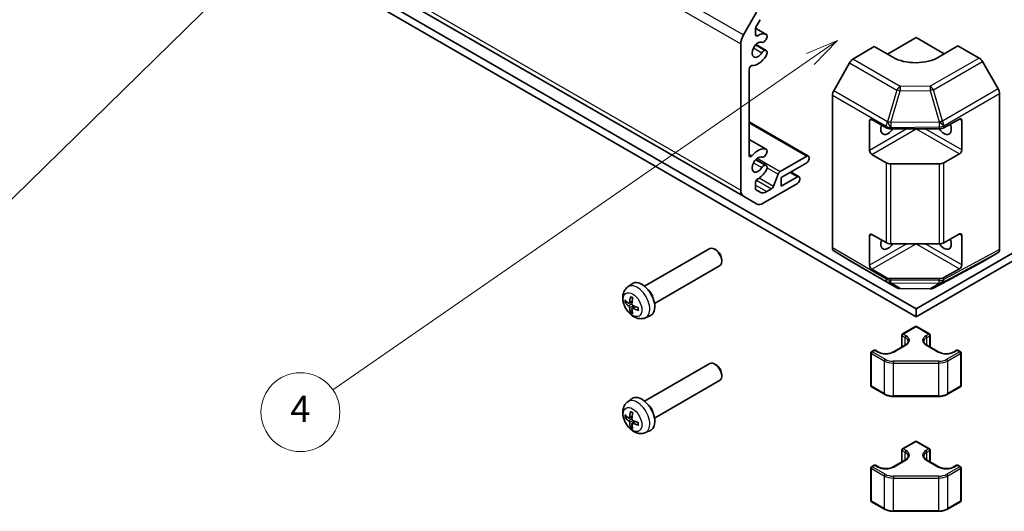
# Model space of a CAD drawing. Units: millimetres. Extents: x 58 to 4224, y 26 to 594.
# Drawn here: x 498 to 648, y 166 to 241 of the extents above; entities that cross this region are included whole.
import ezdxf

# ---------------------------------------------------------------- set-up
doc = ezdxf.new("R2010")
doc.units = ezdxf.units.MM
doc.header["$LTSCALE"] = 2
doc.layers.add('Symbol (TK)', color=100, linetype='Continuous', lineweight=18, true_color=0x00ff3f)
doc.layers.add('Visible (ISO)', color=7, linetype='Continuous', lineweight=35)
doc.layers.add('Visible Narrow (ISO)', color=7, linetype='Continuous', lineweight=25)
doc.styles.add('Note Text (TK2)', font='txt')

# ---------------------------------------------------------------- blocks, each defined once
blk = doc.blocks.new('バルーン1')
at = {"layer": 'Symbol (TK)', "color": 100, "true_color": 0x00ff40}
for p, q in [((296.833, 110.86), (294.493, 109.848)), ((294.777, 109.437), (296.833, 110.86)), ((295.062, 109.026), (296.833, 110.86)), ((294.777, 109.437), (258.441, 84.285))]:
    blk.add_line(p, q, dxfattribs=at)
at = {"layer": 'Symbol (TK)'}
blk.add_circle((255.983, 82.584), 3, dxfattribs=at)
at = {"layer": 'Symbol (TK)', "color": 7, "insert": (255.983, 82.566), "char_height": 2, "attachment_point": 5, "style": 'Note Text (TK2)'}
blk.add_mtext('4', dxfattribs=at)
blk = doc.blocks.new('バルーン2')
at = {"layer": 'Symbol (TK)', "color": 100, "true_color": 0x00ff40}
for p, q in [((258.746, 122.999), (256.61, 121.606)), ((256.96, 121.249), (258.746, 122.999)), ((257.31, 120.892), (258.746, 122.999)), ((256.96, 121.249), (229.036, 93.892))]:
    blk.add_line(p, q, dxfattribs=at)
at = {"layer": 'Symbol (TK)'}
blk.add_circle((226.901, 91.801), 3, dxfattribs=at)
at = {"layer": 'Symbol (TK)', "color": 7, "insert": (226.901, 91.777), "char_height": 2, "attachment_point": 5, "style": 'Note Text (TK2)'}
blk.add_mtext('1', dxfattribs=at)

msp = doc.modelspace()

# ---------------------------------------------------------------- linework, layer by layer
at = {"layer": 'Visible (ISO)'}
for p, q in [((499.4889, 276.8805), (608.3833, 214.0102)), ((634.6271, 196.8988), (513.0754, 267.0767)), ((513.0754, 265.852), (634.6271, 195.6741)), ((610.3833, 242.0277), (608.3833, 238.5636)), ((610.3147, 239.8304), (610.9106, 240.8624)), ((610.2319, 239.5533), (611.8389, 238.6255)), ((610.2319, 238.5797), (610.2319, 239.5516)), ((607.9691, 237.1697), (607.9691, 214.9258)), ((610.2574, 237.0751), (611.8389, 236.162)), ((611.695, 237.6751), (611.7437, 237.7357)), ((628.2631, 236.7789), (625.0164, 234.839)), ((631.0915, 235.1459), (628.2631, 236.7789)), ((630.2733, 235.6183), (634.6271, 238.1319)), ((634.6271, 238.1319), (638.9061, 235.6614)), ((640.991, 236.9072), (638.1626, 235.2172)), ((644.2332, 235.0353), (640.991, 236.9072)), ((611.7437, 236.1913), (611.695, 236.1957)), ((624.5244, 234.3108), (622.1019, 230.0657)), ((647.1479, 230.3251), (644.7332, 234.5075)), ((609.2419, 220.2144), (609.2419, 233.3508)), ((621.8991, 229.3764), (621.8991, 206.1443)), ((647.355, 229.6283), (647.355, 205.8924)), ((634.6271, 196.8988), (685.468, 226.2519)), ((609.2419, 225.3187), (618.26, 220.1121)), ((627.556, 220.9855), (627.556, 225.4762)), ((627.9095, 225.6803), (630.0915, 224.4206)), ((634.6271, 195.6741), (685.468, 225.0271)), ((638.8588, 224.4135), (641.2397, 225.7409)), ((641.5994, 225.5332), (641.5994, 221.0425)), ((630.7986, 224.2515), (638.1642, 224.2515)), ((609.2419, 222.6519), (611.8389, 221.1525)), ((611.695, 220.2021), (611.7437, 220.2627)), ((630.0915, 219.1133), (627.9095, 220.3731)), ((641.2397, 220.4337), (638.8588, 219.1063)), ((610.2574, 219.602), (611.8389, 218.6889)), ((611.7437, 218.7183), (611.695, 218.7227)), ((618.01, 220.0873), (613.9715, 217.7557)), ((614.121, 216.8622), (618.01, 219.1075)), ((618.3636, 219.7199), (618.3636, 219.8832)), ((638.1642, 218.9442), (630.7986, 218.9442)), ((613.6653, 217.3749), (612.9503, 215.533)), ((615.5756, 217.702), (616.8458, 216.9686)), ((610.2319, 215.1567), (610.2319, 216.1287)), ((611.3833, 212.9546), (616.5958, 215.964)), ((616.5958, 216.9438), (614.121, 215.515)), ((614.121, 215.515), (614.121, 216.8622)), ((616.9494, 216.5764), (616.9494, 216.7397)), ((610.9106, 214.6296), (610.3147, 214.9736)), ((612.6441, 215.1522), (611.9106, 214.7287)), ((608.3833, 214.0102), (610.3833, 212.8555)), ((638.8588, 206.9405), (641.2397, 208.2679)), ((627.556, 203.5125), (627.556, 208.0032)), ((627.9095, 208.2073), (630.0915, 206.9476)), ((630.7986, 206.7784), (638.1642, 206.7784)), ((641.5994, 208.0602), (641.5994, 203.5695)), ((593.3399, 200.3093), (603.2545, 206.0335)), ((604.2212, 205.8341), (604.0042, 205.9594)), ((622.1019, 205.6891), (624.5244, 204.2412)), ((644.7332, 204.0405), (647.1479, 205.4347)), ((605.0652, 204.3722), (605.0652, 204.1216)), ((624.5287, 204.2386), (631.721, 200.0862)), ((637.2667, 200.0254), (644.7244, 204.0356)), ((594.8399, 197.7112), (604.7545, 203.4354)), ((630.0915, 201.6403), (627.9095, 202.9001)), ((641.2397, 202.9607), (638.8588, 201.6333)), ((638.1642, 201.4712), (630.7986, 201.4712)), ((590.7709, 200.2213), (591.4238, 200.6979)), ((632.2109, 199.9523), (636.7831, 199.9062)), ((590.4565, 197.8216), (590.7194, 197.8904)), ((590.9945, 197.7411), (591.44, 197.9383)), ((591.4348, 196.6512), (591.2438, 196.4579)), ((591.4431, 196.9641), (591.8366, 197.2513)), ((634.6271, 195.6741), (634.6271, 196.8988)), ((593.4793, 195.5303), (594.2185, 195.8575)), ((632.5825, 193.0593), (634.5271, 194.182)), ((634.7271, 194.182), (636.6716, 193.0593)), ((632.4825, 191.0828), (632.4825, 192.8861)), ((636.7716, 191.0828), (636.7716, 192.8861)), ((627.8803, 190.3444), (628.2692, 190.569)), ((628.4692, 190.569), (628.9288, 190.3036)), ((631.1329, 190.3036), (633.0421, 191.4059)), ((636.212, 191.4059), (638.1212, 190.3036)), ((640.3253, 190.3036), (640.785, 190.569)), ((640.985, 190.569), (641.3739, 190.3444)), ((627.7803, 185.1906), (627.7803, 190.1712)), ((641.4739, 185.1906), (641.4739, 190.1712)), ((593.3399, 182.8362), (603.2545, 188.5604)), ((604.2212, 188.3611), (604.0042, 188.4863)), ((594.8399, 180.2382), (604.7545, 185.9624)), ((605.0652, 186.8992), (605.0652, 186.6486)), ((627.8803, 185.0174), (629.8401, 183.8859)), ((639.4141, 183.8859), (641.3739, 185.0174)), ((590.7709, 182.7483), (591.4238, 183.2249)), ((631.2128, 183.5547), (638.0413, 183.5547)), ((590.4565, 180.3486), (590.7194, 180.4173)), ((590.9945, 180.2681), (591.44, 180.4652)), ((591.4431, 179.4911), (591.8366, 179.7783)), ((591.4348, 179.1782), (591.2438, 178.9849)), ((593.4793, 178.0573), (594.2185, 178.3845)), ((632.4825, 173.6098), (632.4825, 175.4131)), ((632.5825, 175.5863), (634.5271, 176.7089)), ((634.7271, 176.7089), (636.6716, 175.5863)), ((636.7716, 173.6098), (636.7716, 175.4131)), ((631.1329, 172.8306), (633.0421, 173.9328)), ((636.212, 173.9328), (638.1212, 172.8306)), ((627.7803, 167.7176), (627.7803, 172.6982)), ((627.8803, 172.8714), (628.2692, 173.0959)), ((628.4692, 173.0959), (628.9288, 172.8306)), ((640.3253, 172.8306), (640.785, 173.0959)), ((640.985, 173.0959), (641.3739, 172.8714)), ((641.4739, 167.7176), (641.4739, 172.6982)), ((627.8803, 167.5444), (629.8401, 166.4129)), ((639.4141, 166.4129), (641.3739, 167.5444)), ((631.2128, 166.0817), (638.0413, 166.0817))]:
    msp.add_line(p, q, dxfattribs=at)
for centre, radius, start, end in [((632.221, 200.9522), 1, 240, 269.422611), ((636.7931, 200.9061), 1, 269.422611, 298.268301), ((634.6271, 194.0088), 0.2, 60, 120), ((632.6825, 192.8861), 0.2, 120, 180), ((636.5716, 192.8861), 0.2, 0, 60), ((627.9803, 190.1712), 0.2, 120, 180), ((628.3692, 190.3958), 0.2, 60, 120), ((640.885, 190.3958), 0.2, 60, 120), ((641.2739, 190.1712), 0.2, 0, 60), ((627.9803, 185.1906), 0.2, 180, 240), ((641.2739, 185.1906), 0.2, 300, 0), ((632.6825, 175.4131), 0.2, 120, 180), ((634.6271, 176.5357), 0.2, 60, 120), ((636.5716, 175.4131), 0.2, 0, 60), ((627.9803, 172.6982), 0.2, 120, 180), ((628.3692, 172.9227), 0.2, 60, 120), ((640.885, 172.9227), 0.2, 60, 120), ((641.2739, 172.6982), 0.2, 0, 60), ((627.9803, 167.7176), 0.2, 180, 240), ((641.2739, 167.7176), 0.2, 300, 0)]:
    msp.add_arc(centre, radius, start, end, dxfattribs=at)
for centre, major_axis, ratio, start_param, end_param in [((610.5147, 239.7149), (0.2, 0.3464), 0.57735027, 1.57079633, 2.35619449), ((609.3833, 237.9862), (-1, -1.7321), 0.57735027, 4.71238898, 5.49778714), ((610.5147, 238.743), (-0.2, -0.3464), 0.57735027, 5.49778714, 7.10137623), ((610.5854, 236.2948), (1.325, 2.295), 0.57735027, 0.06921234, 0.81819093), ((611.5139, 238.0626), (0.325, 0.5629), 0.57735027, 4.45058959, 6.35239765), ((610.5854, 236.2948), (-0.6375, -1.1042), 0.57735027, 3.22422553, 7.77134876), ((611.4652, 238.0021), (-0.325, -0.5629), 0.57735027, 0.08263287, 1.30899694), ((610.5854, 236.2948), (-1.325, -2.295), 0.57735027, 0.27123857, 1.50158399), ((611.4652, 235.6034), (0.325, 0.5629), 0.57735027, 0.26179939, 1.48816345), ((611.5139, 235.599), (0.325, 0.5629), 0.57735027, 4.64317664, 6.54498469), ((634.6271, 237.2584), (4.9998, 0.0769), 0.58733688, 3.91795418, 5.4887505), ((609.5248, 233.5141), (0.2, 0.3464), 0.57735027, 0.27123857, 2.35619449), ((625.0287, 234.0297), (-0.5, -0.866), 0.57735027, 3.94444411, 4.72111563), ((644.233, 234.2188), (-0.5, 0.866), 0.57752615, 4.71238898, 5.49763485), ((622.6062, 229.7846), (-0.5, -0.866), 0.57735027, 4.72111563, 5.49778714), ((646.6478, 230.0363), (-0.5, 0.866), 0.57752615, 3.92714311, 4.71238898), ((627.9095, 225.2721), (-0.25, 0.433), 0.57735027, 5.49778714, 7.06858347), ((630.3844, 224.8638), (-0.8, -1.3856), 0.57735027, 5.0502357, 7.7430991), ((638.8697, 224.8638), (0.8, -1.3856), 0.57735027, 4.82327152, 7.60034001), ((641.2397, 225.3327), (0.2567, 0.4291), 0.58733688, 5.50682378, 7.07762011), ((630.7986, 224.8288), (1, 0), 0.57735027, 3.92699082, 4.71238898), ((638.1642, 224.8288), (1, 0), 0.57735027, 4.71238898, 5.48033385), ((609.5248, 220.3777), (-0.2, -0.3464), 0.57735027, 5.49778714, 7.58274307), ((610.5854, 218.8218), (1.325, 2.295), 0.57735027, 0.06921234, 1.29955776), ((611.5139, 220.5896), (0.325, 0.5629), 0.57735027, 4.45058959, 6.35239765), ((627.9095, 220.7814), (0.25, -0.433), 0.57735027, 3.92699082, 5.49778714), ((641.2397, 220.8419), (0.2567, 0.4291), 0.58733688, 3.93602746, 5.50682378), ((610.5854, 218.8218), (-0.6375, -1.1042), 0.57735027, 3.22422553, 7.77134876), ((611.4652, 220.5291), (-0.325, -0.5629), 0.57735027, 0.08263287, 1.30899694), ((611.4652, 218.1304), (0.325, 0.5629), 0.57735027, 0.26179939, 1.48816345), ((611.5139, 218.126), (0.325, 0.5629), 0.57735027, 4.64317664, 6.54498469), ((618.01, 219.6791), (0.25, 0.433), 0.57735027, 5.49778714, 7.06858347), ((618.01, 219.5158), (0.25, 0.433), 0.57735027, 3.92699082, 5.49778714), ((630.7986, 219.5216), (-1, 0), 0.57735027, 0.78539816, 1.57079633), ((638.1642, 219.5216), (-1, 0), 0.57735027, 1.57079633, 2.3387412), ((610.5854, 218.8218), (1.325, 2.295), 0.57735027, 3.89419805, 4.64317664), ((613.9715, 217.3474), (-0.25, -0.433), 0.57735027, 3.92699082, 4.9738678), ((610.5147, 216.292), (0.2, 0.3464), 0.57735027, 0.7526054, 2.35619449), ((616.5958, 216.5356), (0.25, 0.433), 0.57735027, 5.49778714, 7.06858347), ((616.5958, 216.3723), (0.25, 0.433), 0.57735027, 3.92699082, 5.49778714), ((609.3833, 215.7423), (-1, -1.7321), 0.57735027, 5.49778714, 6.28318531), ((610.5147, 215.32), (-0.2, -0.3464), 0.57735027, 5.49778714, 6.28318531), ((611.9106, 216.3617), (-1, -1.7321), 0.57735027, 0, 0.78539816), ((612.6441, 215.5605), (-0.25, -0.433), 0.57735027, 0.78539816, 1.83227514), ((611.3833, 214.5876), (-1, -1.7321), 0.57735027, 0, 0.78539816), ((627.9095, 207.7991), (-0.25, 0.433), 0.57735027, 5.49778714, 7.06858347), ((641.2397, 207.8596), (0.2567, 0.4291), 0.58733688, 5.50682378, 7.07762011), ((630.3844, 207.3908), (-0.8, -1.3856), 0.57735027, 5.0502357, 7.7430991), ((630.7986, 207.3558), (1, 0), 0.57735027, 3.92699082, 4.71238898), ((638.8697, 207.3908), (0.8, -1.3856), 0.57735027, 4.82327152, 7.60034001), ((638.1642, 207.3558), (1, 0), 0.57735027, 4.71238898, 5.48033385), ((604.0045, 204.7344), (-0.75, 1.299), 0.57735027, 3.14159265, 6.28318531), ((604.2215, 204.8597), (-0.5966, 1.0334), 0.57735027, 3.92666495, 5.49811301), ((622.6062, 206.5525), (-0.5, -0.866), 0.57735027, 5.49778714, 6.27445866), ((646.6478, 206.3009), (0.5002, -0.8663), 0.57717444, 0, 0.78524587), ((625.0287, 205.1047), (-0.5, -0.866), 0.57735027, 6.27445866, 6.28318531), ((644.233, 204.9068), (0.5002, -0.8663), 0.57717444, 6.26573733, 6.28318531), ((627.9095, 203.3083), (0.25, -0.433), 0.57735027, 3.92699082, 5.49778714), ((641.2397, 203.3689), (0.2567, 0.4291), 0.58733688, 3.93602746, 5.50682378), ((592.9078, 198.3277), (-1.4, 2.4249), 0.57735027, 3.0796893, 6.34508866), ((630.7986, 202.0486), (-1, 0), 0.57735027, 0.78539816, 1.57079633), ((638.1642, 202.0486), (-1, 0), 0.57735027, 1.57079633, 2.3387412), ((593.6149, 198.736), (0.75, -1.299), 0.57735027, 1.00875893, 2.13283373), ((594.7366, 199.2421), (-4.9862, 0.3281), 0.5202741, 0.52417958, 0.73024192), ((594.7366, 199.5229), (4.984, 0.3608), 0.62999659, 3.58598582, 3.79204817), ((594.8572, 199.3117), (-2.8603, -4.0975), 0.62091288, 5.25193806, 5.45800041), ((594.614, 199.4521), (2.1479, 4.5118), 0.52935781, 2.01494623, 2.22100858), ((594.8572, 199.3139), (-2.8044, -4.1359), 0.62999659, 5.6327298, 5.83879214), ((594.614, 199.4543), (2.209, 4.4822), 0.5202741, 2.41135073, 2.61741308), ((594.7346, 199.2432), (-4.9813, 0.3958), 0.52935781, 0.92058408, 1.12664642), ((594.7346, 199.524), (4.9786, 0.4283), 0.62091288, 3.96677755, 4.1728399), ((604.0045, 187.2614), (-0.75, 1.299), 0.57735027, 3.14159265, 6.28318531), ((604.2215, 187.3867), (-0.5966, 1.0334), 0.57735027, 3.92666495, 5.49811301), ((592.9078, 180.8547), (-1.4, 2.4249), 0.57735027, 3.0796893, 6.34508866), ((593.6149, 181.2629), (0.75, -1.299), 0.57735027, 1.00875893, 2.13283373), ((594.7366, 181.769), (-4.9862, 0.3281), 0.5202741, 0.52417958, 0.73024192), ((594.7366, 182.0498), (4.984, 0.3608), 0.62999659, 3.58598582, 3.79204817), ((594.8572, 181.8387), (-2.8603, -4.0975), 0.62091288, 5.25193806, 5.45800041), ((594.614, 181.9791), (2.1479, 4.5118), 0.52935781, 2.01494623, 2.22100858), ((594.7346, 181.7701), (-4.9813, 0.3958), 0.52935781, 0.92058408, 1.12664642), ((594.8572, 181.8409), (-2.8044, -4.1359), 0.62999659, 5.6327298, 5.83879214), ((594.614, 181.9813), (2.209, 4.4822), 0.5202741, 2.41135073, 2.61741308), ((594.7346, 182.0509), (4.9786, 0.4283), 0.62091288, 3.96677755, 4.1728399)]:
    msp.add_ellipse(centre, major_axis=major_axis, ratio=ratio, start_param=start_param, end_param=end_param, dxfattribs=at)
for points, knots in [([(593.4793, 195.5303), (593.2981, 195.4502), (593.1062, 195.4039), (592.7112, 195.3698), (592.5103, 195.3892), (592.0893, 195.4855), (591.8778, 195.576), (591.439, 195.8287), (591.223, 196.0048), (590.8243, 196.4152), (590.6456, 196.6536), (590.348, 197.1621), (590.2287, 197.4317), (590.059, 197.9955), (590.0085, 198.2899), (590.0104, 198.8797), (590.0553, 199.1771), (590.2727, 199.6838), (590.4074, 199.8933), (590.6473, 200.1243), (590.7073, 200.1749), (590.7709, 200.2213)], [3.98889417, 3.98889417, 3.98889417, 3.98889417, 4.19081831, 4.19081831, 4.41931042, 4.41931042, 4.71097006, 4.71097006, 5.0857168, 5.0857168, 5.48756651, 5.48756651, 5.88520181, 5.88520181, 6.28689015, 6.28689015, 6.66118616, 6.66118616, 6.92639654, 6.92639654, 7.00668012, 7.00668012, 7.00668012, 7.00668012]), ([(590.4565, 197.8216), (590.4465, 197.819), (590.4349, 197.8173), (590.4123, 197.8162), (590.3976, 197.8174), (590.3743, 197.8224), (590.3617, 197.8272), (590.3459, 197.8365), (590.3392, 197.8418), (590.3344, 197.8473)], [0.0346009039, 0.0346009039, 0.0346009039, 0.0346009039, 0.0376365484, 0.0376365484, 0.0413929595, 0.0413929595, 0.045198241, 0.045198241, 0.0480896309, 0.0480896309, 0.0480896309, 0.0480896309]), ([(591.0476, 197.8367), (591.0457, 197.8156), (591.0406, 197.7953), (591.024, 197.763), (591.0126, 197.7509), (590.9875, 197.7368), (590.9721, 197.7339), (590.9399, 197.7385), (590.9233, 197.7456), (590.9079, 197.756)], [-0.121542915, -0.121542915, -0.121542915, -0.121542915, -0.1140479941, -0.1140479941, -0.1065530732, -0.1065530732, -0.0990565276, -0.0990565276, -0.0918749897, -0.0918749897, -0.0918749897, -0.0918749897]), ([(591.2294, 198.6536), (591.2274, 198.6544), (591.2255, 198.6552), (591.217, 198.6601), (591.2107, 198.6671), (591.2034, 198.6825), (591.2013, 198.6936), (591.2014, 198.7117), (591.2026, 198.7212), (591.205, 198.7303)], [0.0366845162, 0.0366845162, 0.0366845162, 0.0366845162, 0.0376365484, 0.0376365484, 0.0413929595, 0.0413929595, 0.045198241, 0.045198241, 0.0480896309, 0.0480896309, 0.0480896309, 0.0480896309]), ([(591.2294, 198.6536), (591.2499, 198.6458), (591.2707, 198.637), (591.3127, 198.6177), (591.3338, 198.6072), (591.3763, 198.5843), (591.3977, 198.572), (591.4406, 198.5456), (591.4621, 198.5315), (591.4971, 198.5072), (591.5106, 198.4975), (591.5241, 198.4875)], [1.401960876, 1.401960876, 1.401960876, 1.401960876, 1.469344053, 1.469344053, 1.536727229, 1.536727229, 1.604110406, 1.604110406, 1.671493582, 1.671493582, 1.713842785, 1.713842785, 1.713842785, 1.713842785]), ([(590.9079, 197.3344), (590.9239, 197.323), (590.9413, 197.307), (590.9739, 197.2691), (590.9892, 197.2471), (591.014, 197.2037), (591.0252, 197.1794), (591.041, 197.1332), (591.0458, 197.1113), (591.0476, 197.0924)], [-0.121542915, -0.121542915, -0.121542915, -0.121542915, -0.1140479941, -0.1140479941, -0.1065530732, -0.1065530732, -0.0990565276, -0.0990565276, -0.0918749897, -0.0918749897, -0.0918749897, -0.0918749897]), ([(591.205, 196.3393), (591.2026, 196.3462), (591.2014, 196.3547), (591.2013, 196.373), (591.2034, 196.3863), (591.2107, 196.409), (591.217, 196.4223), (591.2293, 196.4414), (591.2365, 196.4505), (591.2438, 196.4579)], [0.0122628834, 0.0122628834, 0.0122628834, 0.0122628834, 0.0151542734, 0.0151542734, 0.0189595549, 0.0189595549, 0.022715966, 0.022715966, 0.0257516104, 0.0257516104, 0.0257516104, 0.0257516104]), ([(591.5524, 197.3839), (591.5332, 197.3934), (591.5131, 197.4078), (591.4768, 197.4437), (591.4607, 197.4652), (591.4359, 197.5086), (591.4256, 197.5334), (591.4136, 197.5817), (591.4114, 197.6052), (591.4127, 197.6259)], [-0.121542915, -0.121542915, -0.121542915, -0.121542915, -0.1140479941, -0.1140479941, -0.1065530732, -0.1065530732, -0.0990565276, -0.0990565276, -0.0918749897, -0.0918749897, -0.0918749897, -0.0918749897]), ([(591.4127, 196.8816), (591.4114, 196.9009), (591.4138, 196.9195), (591.4267, 196.9498), (591.4372, 196.9613), (591.4625, 196.9754), (591.4788, 196.9789), (591.5146, 196.9764), (591.5339, 196.9709), (591.5524, 196.9623)], [-0.121542915, -0.121542915, -0.121542915, -0.121542915, -0.1140479941, -0.1140479941, -0.1065530732, -0.1065530732, -0.0990565276, -0.0990565276, -0.0918749897, -0.0918749897, -0.0918749897, -0.0918749897]), ([(592.405, 196.6518), (592.396, 196.6543), (592.3871, 196.6579), (592.3713, 196.6669), (592.3629, 196.6743), (592.3532, 196.6883), (592.3502, 196.6973), (592.3503, 196.7071), (592.3505, 196.7092), (592.3508, 196.7113)], [0.0122628834, 0.0122628834, 0.0122628834, 0.0122628834, 0.0151542734, 0.0151542734, 0.0189595549, 0.0189595549, 0.022715966, 0.022715966, 0.0236679982, 0.0236679982, 0.0236679982, 0.0236679982]), ([(592.3543, 197.0495), (592.3562, 197.0328), (592.3579, 197.0163), (592.3614, 196.9738), (592.3628, 196.9482), (592.3643, 196.8979), (592.3643, 196.8732), (592.3628, 196.8249), (592.3614, 196.8013), (592.3571, 196.7553), (592.3543, 196.733), (592.3508, 196.7113)], [2.998546196, 2.998546196, 2.998546196, 2.998546196, 3.040895398, 3.040895398, 3.108278575, 3.108278575, 3.175661751, 3.175661751, 3.243044928, 3.243044928, 3.310428104, 3.310428104, 3.310428104, 3.310428104]), ([(633.0421, 191.4059), (633.0972, 191.4377), (633.147, 191.4715), (633.2349, 191.5413), (633.2729, 191.5773), (633.3367, 191.6496), (633.3625, 191.6859), (633.4026, 191.7571), (633.4169, 191.792), (633.4356, 191.8601), (633.4401, 191.8934), (633.4401, 191.9267)], [6.283185307, 6.283185307, 6.283185307, 6.283185307, 6.44026494, 6.44026494, 6.597344573, 6.597344573, 6.754424205, 6.754424205, 6.911503838, 6.911503838, 7.068583471, 7.068583471, 7.068583471, 7.068583471]), ([(635.8141, 191.9267), (635.8141, 191.8934), (635.8185, 191.8601), (635.8372, 191.792), (635.8515, 191.7571), (635.8916, 191.6859), (635.9174, 191.6496), (635.9812, 191.5773), (636.0192, 191.5413), (636.1071, 191.4715), (636.1569, 191.4377), (636.212, 191.4059)], [3.926990817, 3.926990817, 3.926990817, 3.926990817, 4.08407045, 4.08407045, 4.241150082, 4.241150082, 4.398229715, 4.398229715, 4.555309348, 4.555309348, 4.71238898, 4.71238898, 4.71238898, 4.71238898]), ([(628.9288, 190.3036), (629.0332, 190.2433), (629.1566, 190.1903), (629.4307, 190.1064), (629.5815, 190.0757), (629.8952, 190.0416), (630.058, 190.0384), (630.3773, 190.0602), (630.5336, 190.0854), (630.8218, 190.1603), (630.9538, 190.2099), (631.0899, 190.2795), (631.1118, 190.2914), (631.1329, 190.3036)], [4.71238898, 4.71238898, 4.71238898, 4.71238898, 5.01005322, 5.01005322, 5.31146202, 5.31146202, 5.61592627, 5.61592627, 5.92071668, 5.92071668, 6.22297659, 6.22297659, 6.28318531, 6.28318531, 6.28318531, 6.28318531]), ([(638.1212, 190.3036), (638.2256, 190.2433), (638.349, 190.1903), (638.623, 190.1064), (638.7739, 190.0757), (639.0876, 190.0416), (639.2504, 190.0384), (639.5696, 190.0602), (639.726, 190.0854), (640.0142, 190.1603), (640.1462, 190.2099), (640.2823, 190.2795), (640.3042, 190.2914), (640.3253, 190.3036)], [4.71238898, 4.71238898, 4.71238898, 4.71238898, 5.01005322, 5.01005322, 5.31146202, 5.31146202, 5.61592627, 5.61592627, 5.92071668, 5.92071668, 6.22297659, 6.22297659, 6.28318531, 6.28318531, 6.28318531, 6.28318531]), ([(629.8401, 183.8859), (629.9146, 183.8429), (629.994, 183.8038), (630.161, 183.7337), (630.2485, 183.7028), (630.4299, 183.6494), (630.5238, 183.627), (630.7157, 183.591), (630.8138, 183.5774), (631.0123, 183.5593), (631.1126, 183.5547), (631.2128, 183.5547)], [4.71238898, 4.71238898, 4.71238898, 4.71238898, 4.869468613, 4.869468613, 5.026548246, 5.026548246, 5.183627878, 5.183627878, 5.340707511, 5.340707511, 5.497787144, 5.497787144, 5.497787144, 5.497787144]), ([(638.0413, 183.5547), (638.1416, 183.5547), (638.2419, 183.5593), (638.4403, 183.5774), (638.5384, 183.591), (638.7304, 183.627), (638.8242, 183.6494), (639.0056, 183.7028), (639.0932, 183.7337), (639.2601, 183.8038), (639.3396, 183.8429), (639.4141, 183.8859)], [5.497787144, 5.497787144, 5.497787144, 5.497787144, 5.654866776, 5.654866776, 5.811946409, 5.811946409, 5.969026042, 5.969026042, 6.126105675, 6.126105675, 6.283185307, 6.283185307, 6.283185307, 6.283185307]), ([(593.4793, 178.0573), (593.2981, 177.9772), (593.1062, 177.9309), (592.7112, 177.8968), (592.5103, 177.9162), (592.0893, 178.0125), (591.8778, 178.103), (591.439, 178.3556), (591.223, 178.5317), (590.8243, 178.9422), (590.6456, 179.1806), (590.348, 179.6891), (590.2287, 179.9587), (590.059, 180.5225), (590.0085, 180.8168), (590.0104, 181.4067), (590.0553, 181.7041), (590.2727, 182.2108), (590.4074, 182.4202), (590.6473, 182.6513), (590.7073, 182.7019), (590.7709, 182.7483)], [3.98889417, 3.98889417, 3.98889417, 3.98889417, 4.19081831, 4.19081831, 4.41931042, 4.41931042, 4.71097006, 4.71097006, 5.0857168, 5.0857168, 5.48756651, 5.48756651, 5.88520181, 5.88520181, 6.28689015, 6.28689015, 6.66118616, 6.66118616, 6.92639654, 6.92639654, 7.00668012, 7.00668012, 7.00668012, 7.00668012]), ([(590.4565, 180.3486), (590.4465, 180.3459), (590.4349, 180.3442), (590.4123, 180.3432), (590.3976, 180.3444), (590.3743, 180.3494), (590.3617, 180.3542), (590.3459, 180.3634), (590.3392, 180.3687), (590.3344, 180.3742)], [0.0346009039, 0.0346009039, 0.0346009039, 0.0346009039, 0.0376365484, 0.0376365484, 0.0413929595, 0.0413929595, 0.045198241, 0.045198241, 0.0480896309, 0.0480896309, 0.0480896309, 0.0480896309]), ([(591.0476, 180.3636), (591.0457, 180.3426), (591.0406, 180.3223), (591.024, 180.2899), (591.0126, 180.2779), (590.9875, 180.2638), (590.9721, 180.2609), (590.9399, 180.2655), (590.9233, 180.2726), (590.9079, 180.283)], [-0.121542915, -0.121542915, -0.121542915, -0.121542915, -0.1140479941, -0.1140479941, -0.1065530732, -0.1065530732, -0.0990565276, -0.0990565276, -0.0918749897, -0.0918749897, -0.0918749897, -0.0918749897]), ([(590.9079, 179.8614), (590.9239, 179.85), (590.9413, 179.834), (590.9739, 179.796), (590.9892, 179.774), (591.014, 179.7307), (591.0252, 179.7064), (591.041, 179.6602), (591.0458, 179.6382), (591.0476, 179.6194)], [-0.121542915, -0.121542915, -0.121542915, -0.121542915, -0.1140479941, -0.1140479941, -0.1065530732, -0.1065530732, -0.0990565276, -0.0990565276, -0.0918749897, -0.0918749897, -0.0918749897, -0.0918749897]), ([(591.2294, 181.1806), (591.2274, 181.1813), (591.2255, 181.1822), (591.217, 181.1871), (591.2107, 181.1941), (591.2034, 181.2095), (591.2013, 181.2205), (591.2014, 181.2387), (591.2026, 181.2482), (591.205, 181.2573)], [0.0366845162, 0.0366845162, 0.0366845162, 0.0366845162, 0.0376365484, 0.0376365484, 0.0413929595, 0.0413929595, 0.045198241, 0.045198241, 0.0480896309, 0.0480896309, 0.0480896309, 0.0480896309]), ([(591.2294, 181.1805), (591.2499, 181.1727), (591.2707, 181.164), (591.3127, 181.1447), (591.3338, 181.1342), (591.3763, 181.1113), (591.3977, 181.0989), (591.4406, 181.0725), (591.4621, 181.0585), (591.4971, 181.0342), (591.5106, 181.0245), (591.5241, 181.0144)], [1.401960876, 1.401960876, 1.401960876, 1.401960876, 1.469344053, 1.469344053, 1.536727229, 1.536727229, 1.604110406, 1.604110406, 1.671493582, 1.671493582, 1.713842785, 1.713842785, 1.713842785, 1.713842785]), ([(591.5524, 179.9109), (591.5332, 179.9204), (591.5131, 179.9348), (591.4768, 179.9707), (591.4607, 179.9922), (591.4359, 180.0356), (591.4256, 180.0604), (591.4136, 180.1087), (591.4114, 180.1322), (591.4127, 180.1528)], [-0.121542915, -0.121542915, -0.121542915, -0.121542915, -0.1140479941, -0.1140479941, -0.1065530732, -0.1065530732, -0.0990565276, -0.0990565276, -0.0918749897, -0.0918749897, -0.0918749897, -0.0918749897]), ([(591.205, 178.8663), (591.2026, 178.8732), (591.2014, 178.8816), (591.2013, 178.8999), (591.2034, 178.9133), (591.2107, 178.9359), (591.217, 178.9493), (591.2293, 178.9683), (591.2365, 178.9775), (591.2438, 178.9849)], [0.0122628834, 0.0122628834, 0.0122628834, 0.0122628834, 0.0151542734, 0.0151542734, 0.0189595549, 0.0189595549, 0.022715966, 0.022715966, 0.0257516104, 0.0257516104, 0.0257516104, 0.0257516104]), ([(591.4127, 179.4086), (591.4114, 179.4278), (591.4138, 179.4465), (591.4267, 179.4768), (591.4372, 179.4883), (591.4625, 179.5024), (591.4788, 179.5059), (591.5146, 179.5034), (591.5339, 179.4978), (591.5524, 179.4893)], [-0.121542915, -0.121542915, -0.121542915, -0.121542915, -0.1140479941, -0.1140479941, -0.1065530732, -0.1065530732, -0.0990565276, -0.0990565276, -0.0918749897, -0.0918749897, -0.0918749897, -0.0918749897]), ([(592.405, 179.1787), (592.396, 179.1813), (592.3871, 179.1849), (592.3713, 179.1939), (592.3629, 179.2013), (592.3532, 179.2153), (592.3502, 179.2243), (592.3503, 179.2341), (592.3505, 179.2361), (592.3508, 179.2382)], [0.0122628834, 0.0122628834, 0.0122628834, 0.0122628834, 0.0151542734, 0.0151542734, 0.0189595549, 0.0189595549, 0.022715966, 0.022715966, 0.0236679982, 0.0236679982, 0.0236679982, 0.0236679982]), ([(592.3543, 179.5765), (592.3562, 179.5598), (592.3579, 179.5433), (592.3614, 179.5008), (592.3628, 179.4752), (592.3643, 179.4248), (592.3643, 179.4001), (592.3628, 179.3519), (592.3614, 179.3283), (592.3571, 179.2823), (592.3543, 179.2599), (592.3508, 179.2382)], [2.998546196, 2.998546196, 2.998546196, 2.998546196, 3.040895398, 3.040895398, 3.108278575, 3.108278575, 3.175661751, 3.175661751, 3.243044928, 3.243044928, 3.310428104, 3.310428104, 3.310428104, 3.310428104]), ([(633.0421, 173.9328), (633.0972, 173.9647), (633.147, 173.9984), (633.2349, 174.0682), (633.2729, 174.1043), (633.3367, 174.1766), (633.3625, 174.2129), (633.4026, 174.2841), (633.4169, 174.319), (633.4356, 174.3871), (633.4401, 174.4204), (633.4401, 174.4537)], [6.283185307, 6.283185307, 6.283185307, 6.283185307, 6.44026494, 6.44026494, 6.597344573, 6.597344573, 6.754424205, 6.754424205, 6.911503838, 6.911503838, 7.068583471, 7.068583471, 7.068583471, 7.068583471]), ([(635.8141, 174.4537), (635.8141, 174.4204), (635.8185, 174.3871), (635.8372, 174.319), (635.8515, 174.2841), (635.8916, 174.2129), (635.9174, 174.1766), (635.9812, 174.1043), (636.0192, 174.0682), (636.1071, 173.9984), (636.1569, 173.9647), (636.212, 173.9328)], [3.926990817, 3.926990817, 3.926990817, 3.926990817, 4.08407045, 4.08407045, 4.241150082, 4.241150082, 4.398229715, 4.398229715, 4.555309348, 4.555309348, 4.71238898, 4.71238898, 4.71238898, 4.71238898]), ([(628.9288, 172.8306), (629.0332, 172.7703), (629.1566, 172.7173), (629.4307, 172.6333), (629.5815, 172.6027), (629.8952, 172.5686), (630.058, 172.5653), (630.3773, 172.5872), (630.5336, 172.6123), (630.8218, 172.6872), (630.9538, 172.7368), (631.0899, 172.8065), (631.1118, 172.8184), (631.1329, 172.8306)], [4.71238898, 4.71238898, 4.71238898, 4.71238898, 5.01005322, 5.01005322, 5.31146202, 5.31146202, 5.61592627, 5.61592627, 5.92071668, 5.92071668, 6.22297659, 6.22297659, 6.28318531, 6.28318531, 6.28318531, 6.28318531]), ([(638.1212, 172.8306), (638.2256, 172.7703), (638.349, 172.7173), (638.623, 172.6333), (638.7739, 172.6027), (639.0876, 172.5686), (639.2504, 172.5653), (639.5696, 172.5872), (639.726, 172.6123), (640.0142, 172.6872), (640.1462, 172.7368), (640.2823, 172.8065), (640.3042, 172.8184), (640.3253, 172.8306)], [4.71238898, 4.71238898, 4.71238898, 4.71238898, 5.01005322, 5.01005322, 5.31146202, 5.31146202, 5.61592627, 5.61592627, 5.92071668, 5.92071668, 6.22297659, 6.22297659, 6.28318531, 6.28318531, 6.28318531, 6.28318531]), ([(629.8401, 166.4129), (629.9146, 166.3699), (629.994, 166.3308), (630.161, 166.2607), (630.2485, 166.2298), (630.4299, 166.1764), (630.5238, 166.154), (630.7157, 166.118), (630.8138, 166.1044), (631.0123, 166.0863), (631.1126, 166.0817), (631.2128, 166.0817)], [4.71238898, 4.71238898, 4.71238898, 4.71238898, 4.869468613, 4.869468613, 5.026548246, 5.026548246, 5.183627878, 5.183627878, 5.340707511, 5.340707511, 5.497787144, 5.497787144, 5.497787144, 5.497787144]), ([(638.0413, 166.0817), (638.1416, 166.0817), (638.2419, 166.0863), (638.4403, 166.1044), (638.5384, 166.118), (638.7304, 166.154), (638.8242, 166.1764), (639.0056, 166.2298), (639.0932, 166.2607), (639.2601, 166.3308), (639.3396, 166.3699), (639.4141, 166.4129)], [5.497787144, 5.497787144, 5.497787144, 5.497787144, 5.654866776, 5.654866776, 5.811946409, 5.811946409, 5.969026042, 5.969026042, 6.126105675, 6.126105675, 6.283185307, 6.283185307, 6.283185307, 6.283185307])]:
    msp.add_open_spline(points, degree=3, knots=knots, dxfattribs=at)
at = {"layer": 'Visible Narrow (ISO)'}
for p, q in [((499.4889, 301.4338), (608.3833, 238.5636)), ((499.0747, 300.04), (607.9691, 237.1697)), ((499.0747, 277.796), (607.9691, 214.9258)), ((610.2319, 239.5516), (611.8156, 238.6372)), ((610.2319, 238.5905), (610.524, 238.4219)), ((610.2271, 237.0432), (611.695, 236.1957)), ((610.2416, 237.0586), (611.7437, 236.1913)), ((609.8975, 236.5705), (611.1681, 235.8369)), ((624.5244, 234.3108), (631.7166, 230.1584)), ((632.2086, 230.6865), (625.0164, 234.839)), ((644.2332, 235.0353), (636.7808, 230.7326)), ((637.2755, 230.2019), (644.7332, 234.5075)), ((636.7808, 230.7326), (632.2086, 230.6865)), ((621.8991, 229.3764), (630.0915, 224.6465)), ((630.2943, 225.3359), (622.1019, 230.0657)), ((631.7166, 230.1584), (630.2989, 225.3386)), ((630.7946, 225.2204), (632.2123, 230.0402)), ((632.2123, 230.0402), (636.7845, 230.0863)), ((636.7845, 230.0863), (638.164, 225.3062)), ((638.6551, 225.4217), (637.2755, 230.2019)), ((647.1479, 230.3251), (638.6551, 225.4217)), ((638.8673, 224.7279), (647.355, 229.6283)), ((609.2419, 225.1496), (618.01, 220.0873)), ((627.556, 225.4762), (627.9095, 225.6803)), ((630.2989, 225.3386), (630.2943, 225.3359)), ((638.1555, 225.2946), (630.7946, 225.2204)), ((638.164, 225.3062), (638.1555, 225.2946)), ((638.8588, 224.7163), (638.8673, 224.7279)), ((638.8588, 224.4135), (638.8588, 224.7163)), ((641.2397, 225.7409), (641.5994, 225.5332)), ((633.2128, 224.2515), (627.556, 220.9855)), ((627.9095, 220.3731), (634.6271, 224.2515)), ((630.0915, 224.6465), (630.0915, 224.4206)), ((630.7986, 224.4774), (630.8033, 224.4801)), ((630.7986, 224.2515), (630.7986, 224.4774)), ((630.8033, 224.4801), (638.1642, 224.5543)), ((634.6271, 224.2515), (641.2397, 220.4337)), ((641.5994, 221.0425), (636.0413, 224.2515)), ((638.1642, 224.5543), (638.1642, 224.2515)), ((609.2419, 222.6501), (611.8156, 221.1641)), ((609.2419, 220.4173), (609.6639, 220.1737)), ((609.8975, 219.0974), (611.1681, 218.3638)), ((610.2271, 219.5702), (611.695, 218.7227)), ((610.2416, 219.5856), (611.7437, 218.7183)), ((610.4621, 219.7818), (613.9715, 217.7557)), ((630.0915, 219.1133), (630.0915, 206.9476)), ((630.7986, 206.7784), (630.7986, 218.9442)), ((638.1642, 218.9442), (638.1642, 206.7784)), ((638.8588, 206.9405), (638.8588, 219.1063)), ((611.9723, 218.3524), (613.6653, 217.3749)), ((615.4291, 217.6174), (616.5958, 216.9438)), ((610.3573, 216.4725), (612.6441, 215.1522)), ((610.783, 216.7842), (612.9503, 215.533)), ((610.2319, 215.6979), (611.9106, 214.7287)), ((641.2397, 208.2679), (641.5994, 208.0602)), ((627.556, 208.0032), (627.9095, 208.2073)), ((633.2128, 206.7784), (627.556, 203.5125)), ((627.9095, 202.9001), (634.6271, 206.7784)), ((634.6271, 206.7784), (641.2397, 202.9607)), ((641.5994, 203.5695), (636.0413, 206.7784)), ((630.0915, 201.4144), (621.8991, 206.1443)), ((622.1019, 205.6891), (630.2943, 200.9592)), ((638.6551, 200.8678), (647.1479, 205.4347)), ((647.355, 205.8924), (638.8673, 201.3283)), ((631.7166, 200.0887), (624.5244, 204.2412)), ((644.7332, 204.0405), (637.2755, 200.0303)), ((630.0915, 201.6403), (630.0915, 201.4144)), ((630.2943, 200.9592), (630.2989, 200.9564)), ((630.2989, 200.9564), (631.7166, 200.0887)), ((632.2123, 199.9677), (630.7946, 200.8354)), ((630.7946, 200.8354), (638.1555, 200.7612)), ((630.7986, 201.2453), (630.7986, 201.4712)), ((630.8033, 201.2426), (630.7986, 201.2453)), ((638.1642, 201.1684), (630.8033, 201.2426)), ((638.164, 200.7591), (636.7845, 199.9216)), ((637.2755, 200.0303), (638.6551, 200.8678)), ((638.1555, 200.7612), (638.164, 200.7591)), ((638.1642, 201.4712), (638.1642, 201.1684)), ((638.8588, 201.3304), (638.8588, 201.6333)), ((638.8673, 201.3283), (638.8588, 201.3304)), ((636.7845, 199.9216), (632.2123, 199.9677)), ((591.0476, 197.8367), (591.4511, 198.0319)), ((590.9079, 197.3344), (591.4162, 197.6788)), ((591.0476, 197.0924), (591.6, 197.3604)), ((591.5524, 196.9623), (591.9232, 197.2142)), ((632.6825, 193.0494), (634.6271, 194.1721)), ((634.6271, 194.1721), (636.5716, 193.0494)), ((632.5411, 192.8044), (633.0007, 192.5391)), ((632.5411, 191.1166), (632.5411, 192.8044)), ((633.1421, 192.784), (632.6825, 193.0494)), ((633.0007, 191.382), (633.0007, 192.5391)), ((636.5716, 193.0494), (636.112, 192.784)), ((636.2534, 192.5391), (636.713, 192.8044)), ((636.2534, 191.382), (636.2534, 192.5391)), ((636.713, 191.1166), (636.713, 192.8044)), ((627.9803, 190.3345), (628.3692, 190.5591)), ((629.9401, 189.203), (627.9803, 190.3345)), ((628.3692, 190.5591), (628.8288, 190.2937)), ((631.2329, 190.2937), (633.1421, 191.396)), ((636.112, 191.396), (638.0212, 190.2937)), ((641.2739, 190.3345), (639.3141, 189.203)), ((640.4253, 190.2937), (640.885, 190.5591)), ((640.885, 190.5591), (641.2739, 190.3345)), ((627.8388, 185.1089), (627.8388, 190.0896)), ((627.8388, 190.0896), (629.7986, 188.9581)), ((629.7986, 188.9581), (629.7986, 183.9775)), ((631.2128, 188.8987), (631.2128, 188.6199)), ((638.0413, 188.8987), (631.2128, 188.8987)), ((638.0413, 188.8987), (638.0413, 188.6199)), ((639.4555, 188.9581), (641.4153, 190.0896)), ((639.4555, 183.9775), (639.4555, 188.9581)), ((641.4153, 190.0896), (641.4153, 185.1089)), ((631.2128, 188.6199), (638.0413, 188.6199)), ((631.2128, 183.6393), (631.2128, 188.6199)), ((638.0413, 188.6199), (638.0413, 183.6393)), ((629.7986, 183.9775), (627.8388, 185.1089)), ((641.4153, 185.1089), (639.4555, 183.9775)), ((631.2128, 183.6393), (631.2128, 183.5547)), ((638.0413, 183.6393), (631.2128, 183.6393)), ((638.0413, 183.6393), (638.0413, 183.5547)), ((590.9079, 179.8614), (591.4162, 180.2058)), ((591.0476, 180.3636), (591.4511, 180.5588)), ((591.0476, 179.6194), (591.6, 179.8874)), ((591.5524, 179.4893), (591.9232, 179.7411)), ((632.5411, 175.3314), (633.0007, 175.066)), ((632.5411, 173.6436), (632.5411, 175.3314)), ((632.6825, 175.5763), (634.6271, 176.699)), ((633.1421, 175.311), (632.6825, 175.5763)), ((634.6271, 176.699), (636.5716, 175.5763)), ((636.5716, 175.5763), (636.112, 175.311)), ((636.2534, 175.066), (636.713, 175.3314)), ((636.713, 173.6436), (636.713, 175.3314)), ((631.2329, 172.8207), (633.1421, 173.9229)), ((633.0007, 173.9089), (633.0007, 175.066)), ((636.112, 173.9229), (638.0212, 172.8207)), ((636.2534, 173.9089), (636.2534, 175.066)), ((627.8388, 167.6359), (627.8388, 172.6165)), ((627.8388, 172.6165), (629.7986, 171.4851)), ((627.9803, 172.8615), (628.3692, 173.086)), ((629.9401, 171.73), (627.9803, 172.8615)), ((628.3692, 173.086), (628.8288, 172.8207)), ((641.2739, 172.8615), (639.3141, 171.73)), ((639.4555, 171.4851), (641.4153, 172.6165)), ((640.4253, 172.8207), (640.885, 173.086)), ((640.885, 173.086), (641.2739, 172.8615)), ((641.4153, 172.6165), (641.4153, 167.6359)), ((629.7986, 171.4851), (629.7986, 166.5044)), ((631.2128, 171.4256), (631.2128, 171.1469)), ((638.0413, 171.4256), (631.2128, 171.4256)), ((631.2128, 171.1469), (638.0413, 171.1469)), ((631.2128, 166.1662), (631.2128, 171.1469)), ((638.0413, 171.4256), (638.0413, 171.1469)), ((638.0413, 171.1469), (638.0413, 166.1662)), ((639.4555, 166.5044), (639.4555, 171.4851)), ((629.7986, 166.5044), (627.8388, 167.6359)), ((641.4153, 167.6359), (639.4555, 166.5044)), ((631.2128, 166.1662), (631.2128, 166.0817)), ((638.0413, 166.1662), (631.2128, 166.1662)), ((638.0413, 166.1662), (638.0413, 166.0817))]:
    msp.add_line(p, q, dxfattribs=at)
for centre, major_axis, ratio, start_param, end_param in [((636.7931, 229.9233), (-0.5, 0.866), 0.55702521, 4.71238898, 5.49763485), ((636.7931, 229.9233), (0.0101, -0.9999), 0.00712546, 3.76937748, 4.54860513), ((632.221, 229.8773), (-0.5, -0.866), 0.57735027, 3.94444411, 4.72111563), ((632.221, 229.8773), (-0.9594, 0.2822), 0.15413031, 4.76672481, 5.31060819), ((632.221, 229.8773), (-0.0101, 0.9999), 0.00712546, 0.62778483, 1.40701248), ((636.7931, 229.9233), (-0.9608, -0.2773), 0.15909607, 4.14110978, 4.67552432), ((630.7986, 225.0547), (-0.5, -0.866), 0.57735027, 4.72111563, 5.49778714), ((630.7986, 225.0547), (-0.5066, 0.8622), 0.33721178, 1.04967618, 2.09185014), ((630.8033, 225.0575), (-0.5066, 0.8622), 0.33721178, 1.04967618, 2.09185014), ((630.8033, 225.0575), (0.9594, -0.2822), 0.15413031, 1.62513216, 2.16901554), ((630.8033, 225.0575), (-0.0101, 0.9999), 0.00712546, 1.40701248, 2.18624013), ((638.1642, 225.1317), (0.8069, -0.5907), 0.12705667, 0.63370877, 1.67424898), ((638.1642, 225.1317), (0.0101, -0.9999), 0.00712546, 4.54860514, 5.32783279), ((638.1727, 225.1432), (0.9608, 0.2773), 0.15909607, 0.99951712, 1.53393167), ((638.1727, 225.1432), (0.8069, -0.5907), 0.12705667, 0.63370877, 1.67424898), ((638.1642, 225.1317), (-1, 0), 0.57735027, 1.57079633, 2.3387412), ((638.1727, 225.1432), (-0.5, 0.866), 0.55702521, 3.92714311, 4.71238898), ((630.7986, 225.0547), (-1, 0), 0.57735027, 0.78539816, 1.57079633), ((630.7986, 201.8226), (1, 0), 0.57735027, 3.92699082, 4.71238898), ((630.7986, 201.8226), (-0.5, -0.866), 0.57735027, 5.49778714, 6.27445866), ((630.7986, 201.8226), (-0.5066, -0.8622), 0.33721178, 0.00756855, 1.04974251), ((630.8033, 201.8199), (-0.5066, -0.8622), 0.33721178, 0.00756855, 1.04974251), ((630.8033, 201.8199), (-0.522, -0.8529), 0.94506176, 0.0217985, 0.56568188), ((630.8033, 201.8199), (-0.0101, -0.9999), 0.00712546, 0.17612487, 0.95535252), ((638.1642, 201.7457), (-0.2433, -0.9699), 0.79692347, 0.29427525, 1.33481546), ((638.1642, 201.7457), (-0.0101, -0.9999), 0.00712546, 0.17612487, 0.95535252), ((638.1727, 201.7436), (-0.2433, -0.9699), 0.79692347, 0.29427525, 1.33481546), ((638.1727, 201.7436), (0.5189, -0.8548), 0.94733543, 5.70426592, 6.23868046), ((638.1642, 201.7457), (1, 0), 0.57735027, 4.71238898, 5.48033385), ((638.1727, 201.7436), (0.4736, -0.8807), 0.57717444, 0.01744798, 0.80269385), ((592.209, 197.9243), (1.3568, -2.35), 0.57735027, 6.22128195, 9.48668132), ((632.221, 200.9522), (-0.522, -0.8529), 0.94506176, 0.0217985, 0.56568188), ((632.221, 200.9522), (-0.5, -0.866), 0.57735027, 6.27445866, 6.28318531), ((632.221, 200.9522), (-0.0101, -0.9999), 0.00712546, 0, 0.17612487), ((636.7931, 200.9061), (-0.0101, -0.9999), 0.00712546, 0, 0.17612487), ((636.7931, 200.9061), (0.5189, -0.8548), 0.94733543, 5.70426592, 6.23868046), ((636.7931, 200.9061), (0.4736, -0.8807), 0.57717444, 0, 0.01744798), ((591.3697, 197.4397), (0.7413, -1.284), 0.57735027, 3.76922126, 4.08476037), ((591.406, 197.4607), (-0.6811, 1.1798), 0.57735027, 0.69219964, 0.95460223), ((591.3697, 197.4397), (-0.7413, 1.284), 0.57735027, 5.34001759, 5.6555567), ((591.3697, 197.4397), (0.7413, -1.284), 0.57735027, 5.34001759, 5.6555567), ((591.406, 197.4607), (-0.6811, 1.1798), 0.57735027, 2.18699042, 2.44939301), ((591.3697, 197.4397), (-0.7413, 1.284), 0.57735027, 3.76922126, 4.08476037), ((634.6271, 194.0088), (-0.1, 0.1732), 0.57735027, 5.49778714, 6.28318531), ((634.6271, 194.0088), (0.1, 0.1732), 0.57735027, 0, 0.78539816), ((632.6825, 192.8861), (-0.2, 0), 0.57735027, 0, 0.78539816), ((632.6825, 192.8861), (-0.1, -0.1732), 0.57735027, 3.92699082, 5.49778714), ((632.6825, 192.8861), (-0.1, 0.1732), 0.57735027, 5.49778714, 6.28318531), ((633.1421, 192.6207), (-0.1, -0.1732), 0.57735027, 3.92699082, 5.49778714), ((631.9401, 191.9267), (1.5, 0), 0.57735027, 0, 0.78539816), ((631.9401, 192.09), (1.7, 0), 0.57735027, 5.49778714, 7.06858347), ((637.3141, 192.09), (-1.7, 0), 0.57735027, 5.49778714, 7.06858347), ((637.3141, 191.9267), (-1.5, 0), 0.57735027, 5.49778714, 6.28318531), ((636.112, 192.6207), (0.1, -0.1732), 0.57735027, 0.78539816, 2.35619449), ((636.5716, 192.8861), (0.1, 0.1732), 0.57735027, 0, 0.78539816), ((636.5716, 192.8861), (-0.1, 0.1732), 0.57735027, 3.92699082, 5.49778714), ((636.5716, 192.8861), (0.2, 0), 0.57735027, 5.49778714, 6.28318531), ((627.9803, 190.1712), (0.1, 0.1732), 0.57735027, 0.78539816, 2.35619449), ((627.9803, 190.1712), (-0.1, 0.1732), 0.57735027, 5.49778714, 6.28318531), ((628.3692, 190.3958), (-0.1, 0.1732), 0.57735027, 5.49778714, 6.28318531), ((628.3692, 190.3958), (0.1, 0.1732), 0.57735027, 0, 0.78539816), ((628.8288, 190.1304), (0.1, 0.1732), 0.57735027, 0, 0.78539816), ((630.0309, 190.9877), (1.7, 0), 0.57735027, 3.92699082, 5.49778714), ((631.2329, 190.1304), (-0.1, 0.1732), 0.57735027, 5.49778714, 6.28318531), ((633.1421, 191.2327), (-0.1, 0.1732), 0.57735027, 5.49778714, 6.28318531), ((636.112, 191.2327), (0.1, 0.1732), 0.57735027, 0, 0.78539816), ((638.0212, 190.1304), (0.1, 0.1732), 0.57735027, 0, 0.78539816), ((639.2233, 190.9877), (1.7, 0), 0.57735027, 3.92699082, 5.49778714), ((640.4253, 190.1304), (-0.1, 0.1732), 0.57735027, 5.49778714, 6.28318531), ((640.885, 190.3958), (-0.1, 0.1732), 0.57735027, 5.49778714, 6.28318531), ((640.885, 190.3958), (0.1, 0.1732), 0.57735027, 0, 0.78539816), ((641.2739, 190.1712), (0.1, 0.1732), 0.57735027, 0, 0.78539816), ((641.2739, 190.1712), (0.1, -0.1732), 0.57735027, 0.78539816, 2.35619449), ((627.9803, 190.1712), (-0.2, 0), 0.57735027, 0, 0.78539816), ((629.9401, 189.0397), (0.1, 0.1732), 0.57735027, 0.78539816, 2.35619449), ((631.2128, 189.7746), (2, 0), 0.57735027, 3.92699082, 4.71238898), ((631.2128, 189.9379), (-1.8, 0), 0.57735027, 0.78539816, 1.57079633), ((638.0413, 189.9379), (-1.8, 0), 0.57735027, 1.57079633, 2.35619449), ((638.0413, 189.7746), (2, 0), 0.57735027, 4.71238898, 5.49778714), ((639.3141, 189.0397), (-0.1, 0.1732), 0.57735027, 3.92699082, 5.49778714), ((641.2739, 190.1712), (0.2, 0), 0.57735027, 5.49778714, 6.28318531), ((627.9803, 185.1906), (-0.2, 0), 0.57735027, 0, 0.78539816), ((627.9803, 185.1906), (-0.1, -0.1732), 0.57735027, 5.49778714, 6.28318531), ((641.2739, 185.1906), (0.1, -0.1732), 0.57735027, 0, 0.78539816), ((641.2739, 185.1906), (0.2, 0), 0.57735027, 5.49778714, 6.28318531), ((592.209, 180.4513), (1.3568, -2.35), 0.57735027, 6.22128195, 9.48668132), ((629.9401, 184.0591), (-0.1, -0.1732), 0.57735027, 5.49778714, 6.28318531), ((631.2128, 184.794), (-2, 0), 0.57735027, 0.78539816, 1.57079633), ((638.0413, 184.794), (-2, 0), 0.57735027, 1.57079633, 2.35619449), ((639.3141, 184.0591), (0.1, -0.1732), 0.57735027, 0, 0.78539816), ((591.3697, 179.9667), (0.7413, -1.284), 0.57735027, 3.76922126, 4.08476037), ((591.406, 179.9877), (-0.6811, 1.1798), 0.57735027, 0.69219964, 0.95460223), ((591.3697, 179.9667), (-0.7413, 1.284), 0.57735027, 5.34001759, 5.6555567), ((591.3697, 179.9667), (0.7413, -1.284), 0.57735027, 5.34001759, 5.6555567), ((591.406, 179.9877), (-0.6811, 1.1798), 0.57735027, 2.18699042, 2.44939301), ((591.3697, 179.9667), (-0.7413, 1.284), 0.57735027, 3.76922126, 4.08476037), ((632.6825, 175.4131), (-0.2, 0), 0.57735027, 0, 0.78539816), ((632.6825, 175.4131), (-0.1, -0.1732), 0.57735027, 3.92699082, 5.49778714), ((632.6825, 175.4131), (-0.1, 0.1732), 0.57735027, 5.49778714, 6.28318531), ((633.1421, 175.1477), (-0.1, -0.1732), 0.57735027, 3.92699082, 5.49778714), ((631.9401, 174.617), (1.7, 0), 0.57735027, 5.49778714, 7.06858347), ((634.6271, 176.5357), (-0.1, 0.1732), 0.57735027, 5.49778714, 6.28318531), ((634.6271, 176.5357), (0.1, 0.1732), 0.57735027, 0, 0.78539816), ((637.3141, 174.617), (-1.7, 0), 0.57735027, 5.49778714, 7.06858347), ((636.112, 175.1477), (0.1, -0.1732), 0.57735027, 0.78539816, 2.35619449), ((636.5716, 175.4131), (0.1, 0.1732), 0.57735027, 0, 0.78539816), ((636.5716, 175.4131), (-0.1, 0.1732), 0.57735027, 3.92699082, 5.49778714), ((636.5716, 175.4131), (0.2, 0), 0.57735027, 5.49778714, 6.28318531), ((631.9401, 174.4537), (1.5, 0), 0.57735027, 0, 0.78539816), ((633.1421, 173.7596), (-0.1, 0.1732), 0.57735027, 5.49778714, 6.28318531), ((637.3141, 174.4537), (-1.5, 0), 0.57735027, 5.49778714, 6.28318531), ((636.112, 173.7596), (0.1, 0.1732), 0.57735027, 0, 0.78539816), ((627.9803, 172.6982), (-0.2, 0), 0.57735027, 0, 0.78539816), ((627.9803, 172.6982), (0.1, 0.1732), 0.57735027, 0.78539816, 2.35619449), ((627.9803, 172.6982), (-0.1, 0.1732), 0.57735027, 5.49778714, 6.28318531), ((628.3692, 172.9227), (-0.1, 0.1732), 0.57735027, 5.49778714, 6.28318531), ((628.3692, 172.9227), (0.1, 0.1732), 0.57735027, 0, 0.78539816), ((628.8288, 172.6574), (0.1, 0.1732), 0.57735027, 0, 0.78539816), ((630.0309, 173.5147), (1.7, 0), 0.57735027, 3.92699082, 5.49778714), ((631.2329, 172.6574), (-0.1, 0.1732), 0.57735027, 5.49778714, 6.28318531), ((638.0212, 172.6574), (0.1, 0.1732), 0.57735027, 0, 0.78539816), ((639.2233, 173.5147), (1.7, 0), 0.57735027, 3.92699082, 5.49778714), ((640.4253, 172.6574), (-0.1, 0.1732), 0.57735027, 5.49778714, 6.28318531), ((640.885, 172.9227), (-0.1, 0.1732), 0.57735027, 5.49778714, 6.28318531), ((640.885, 172.9227), (0.1, 0.1732), 0.57735027, 0, 0.78539816), ((641.2739, 172.6982), (0.1, 0.1732), 0.57735027, 0, 0.78539816), ((641.2739, 172.6982), (0.1, -0.1732), 0.57735027, 0.78539816, 2.35619449), ((641.2739, 172.6982), (0.2, 0), 0.57735027, 5.49778714, 6.28318531), ((629.9401, 171.5667), (0.1, 0.1732), 0.57735027, 0.78539816, 2.35619449), ((631.2128, 172.3016), (2, 0), 0.57735027, 3.92699082, 4.71238898), ((631.2128, 172.4649), (-1.8, 0), 0.57735027, 0.78539816, 1.57079633), ((638.0413, 172.4649), (-1.8, 0), 0.57735027, 1.57079633, 2.35619449), ((638.0413, 172.3016), (2, 0), 0.57735027, 4.71238898, 5.49778714), ((639.3141, 171.5667), (-0.1, 0.1732), 0.57735027, 3.92699082, 5.49778714), ((627.9803, 167.7176), (-0.2, 0), 0.57735027, 0, 0.78539816), ((627.9803, 167.7176), (-0.1, -0.1732), 0.57735027, 5.49778714, 6.28318531), ((629.9401, 166.5861), (-0.1, -0.1732), 0.57735027, 5.49778714, 6.28318531), ((631.2128, 167.3209), (-2, 0), 0.57735027, 0.78539816, 1.57079633), ((638.0413, 167.3209), (-2, 0), 0.57735027, 1.57079633, 2.35619449), ((639.3141, 166.5861), (0.1, -0.1732), 0.57735027, 0, 0.78539816), ((641.2739, 167.7176), (0.1, -0.1732), 0.57735027, 0, 0.78539816), ((641.2739, 167.7176), (0.2, 0), 0.57735027, 5.49778714, 6.28318531)]:
    msp.add_ellipse(centre, major_axis=major_axis, ratio=ratio, start_param=start_param, end_param=end_param, dxfattribs=at)
for centre in [(591.5051, 197.5179), (591.5051, 180.0449)]:
    msp.add_ellipse(centre, major_axis=(-0.9988, 1.7299), ratio=0.57735027, dxfattribs=at)

# ---------------------------------------------------------------- block references
at = {"layer": 'Symbol (TK)', "xscale": 2, "yscale": 2, "zscale": 2}
for name in ['バルーン2', 'バルーン1']:
    msp.add_blockref(name, (29, 16), dxfattribs=at)

doc.saveas('drawing.dxf')
